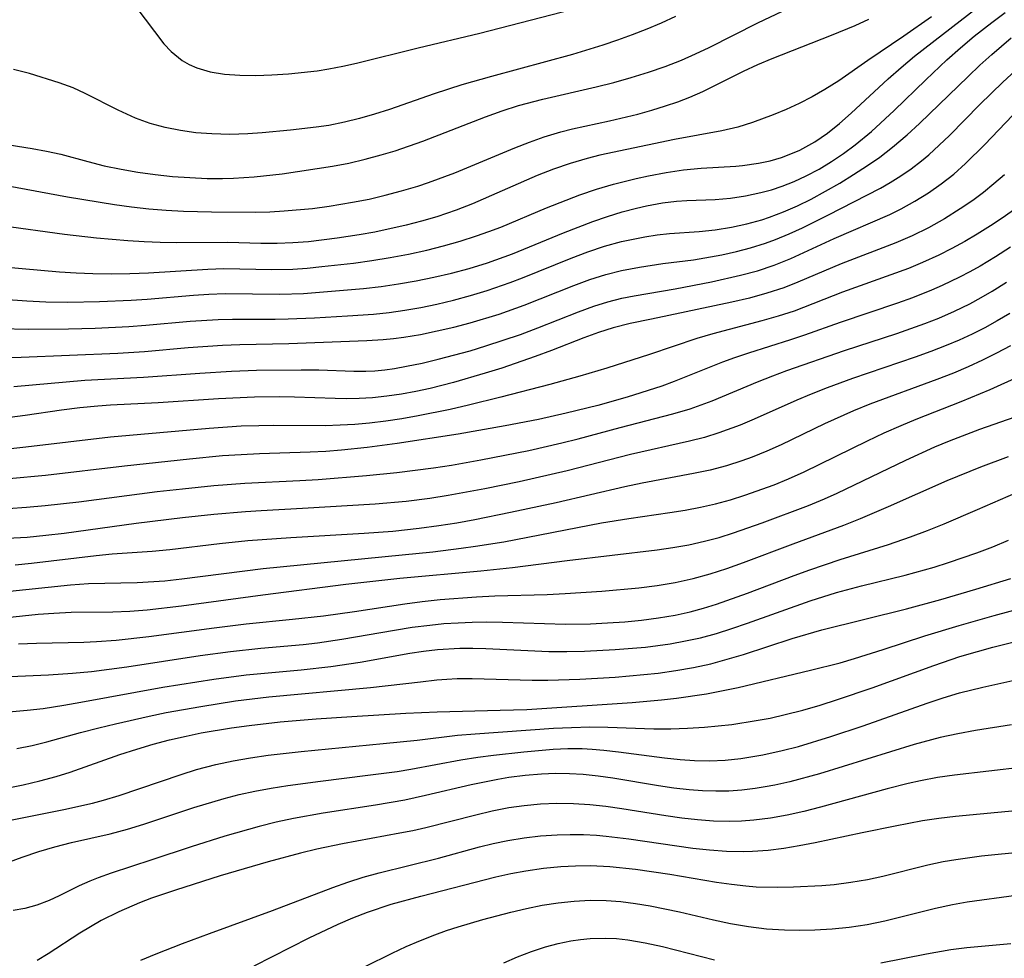
# Model space of a CAD drawing. Extents: x 1843564 to 1851766, y 3198733 to 3199311.
# Drawn here: x 1846058 to 1846163, y 3199028 to 3199127 of the extents above; entities that cross this region are included whole.
import ezdxf

# ---------------------------------------------------------------- set-up
doc = ezdxf.new("R2010")
doc.units = 0

msp = doc.modelspace()

# ---------------------------------------------------------------- linework, layer by layer
at = {"layer": 'Unknown_Line_Type', "color": 0}
for points in [[(1846054.06, 3199101.24, 1680), (1846062.4, 3199100.51, 1680), (1846064.18, 3199100.39, 1680), (1846065.95, 3199100.32, 1680), (1846067.92, 3199100.3, 1680), (1846069.88, 3199100.33, 1680), (1846071.83, 3199100.41, 1680), (1846078.15, 3199100.81, 1680), (1846079.84, 3199100.85, 1680), (1846084.96, 3199100.77, 1680), (1846087.16, 3199100.81, 1680), (1846088.71, 3199100.91, 1680), (1846090.26, 3199101.06, 1680), (1846093.62, 3199101.43, 1680), (1846095.57, 3199101.71, 1680), (1846097.52, 3199102.03, 1680), (1846099.46, 3199102.4, 1680), (1846101.4, 3199102.82, 1680), (1846103.18, 3199103.26, 1680), (1846104.94, 3199103.76, 1680), (1846106.69, 3199104.32, 1680), (1846107.97, 3199104.78, 1680), (1846109.24, 3199105.27, 1680), (1846114.1, 3199107.3, 1680), (1846117.63, 3199108.67, 1680), (1846119.41, 3199109.29, 1680), (1846121.21, 3199109.83, 1680), (1846123.62, 3199110.43, 1680), (1846124.95, 3199110.71, 1680), (1846126.81, 3199111.06, 1680), (1846128.67, 3199111.33, 1680), (1846130.53, 3199111.5, 1680), (1846134.21, 3199111.73, 1680), (1846134.9, 3199111.79, 1680), (1846136.6, 3199112.04, 1680), (1846137.84, 3199112.31, 1680), (1846139.05, 3199112.66, 1680), (1846140.23, 3199113.1, 1680), (1846141, 3199113.44, 1680), (1846142.59, 3199114.33, 1680), (1846143.93, 3199115.25, 1680), (1846145.21, 3199116.27, 1680), (1846146.46, 3199117.36, 1680), (1846150.4, 3199120.99, 1680), (1846151.78, 3199122.22, 1680), (1846153.19, 3199123.42, 1680), (1846160.99, 3199129.51, 1680)], [(1846070.52, 3199128.66, 1670), (1846073.49, 3199124.71, 1670), (1846074.25, 3199123.89, 1670), (1846075.41, 3199122.95, 1670), (1846076.17, 3199122.51, 1670), (1846076.99, 3199122.16, 1670), (1846078.4, 3199121.76, 1670), (1846079.9, 3199121.51, 1670), (1846081.54, 3199121.38, 1670), (1846083.23, 3199121.36, 1670), (1846084.96, 3199121.42, 1670), (1846086.71, 3199121.54, 1670), (1846089.74, 3199121.86, 1670), (1846091.01, 3199122.05, 1670), (1846092.47, 3199122.34, 1670), (1846093.93, 3199122.67, 1670), (1846100.49, 3199124.3, 1670), (1846107.04, 3199125.84, 1670), (1846116.75, 3199128.36, 1670)], [(1846052.36, 3199097.89, 1682), (1846058.93, 3199097.43, 1682), (1846060.96, 3199097.34, 1682), (1846063.3, 3199097.3, 1682), (1846066.66, 3199097.35, 1682), (1846070.02, 3199097.49, 1682), (1846071.69, 3199097.61, 1682), (1846076.63, 3199098.04, 1682), (1846078.27, 3199098.15, 1682), (1846079.98, 3199098.2, 1682), (1846085.79, 3199098.14, 1682), (1846088.31, 3199098.22, 1682), (1846094.68, 3199098.73, 1682), (1846096.54, 3199098.95, 1682), (1846098.39, 3199099.22, 1682), (1846100.25, 3199099.55, 1682), (1846102.14, 3199099.94, 1682), (1846104.02, 3199100.38, 1682), (1846105.88, 3199100.88, 1682), (1846107.85, 3199101.48, 1682), (1846110.48, 3199102.43, 1682), (1846115.92, 3199104.64, 1682), (1846119.03, 3199105.85, 1682), (1846120.58, 3199106.4, 1682), (1846122.14, 3199106.88, 1682), (1846123.67, 3199107.28, 1682), (1846124.73, 3199107.52, 1682), (1846126.42, 3199107.83, 1682), (1846127.91, 3199108.02, 1682), (1846129.02, 3199108.1, 1682), (1846132.02, 3199108.2, 1682), (1846133.63, 3199108.34, 1682), (1846135.24, 3199108.58, 1682), (1846136.86, 3199108.92, 1682), (1846138, 3199109.23, 1682), (1846139.12, 3199109.59, 1682), (1846140.42, 3199110.11, 1682), (1846141.69, 3199110.7, 1682), (1846143.04, 3199111.42, 1682), (1846144.36, 3199112.21, 1682), (1846145.64, 3199113.07, 1682), (1846146.89, 3199114, 1682), (1846148.6, 3199115.42, 1682), (1846151.02, 3199117.64, 1682), (1846154.4, 3199120.91, 1682), (1846156.62, 3199123.01, 1682), (1846158.06, 3199124.3, 1682), (1846159.53, 3199125.54, 1682), (1846161.38, 3199126.99, 1682), (1846162.8, 3199128.06, 1682)], [(1846053.7, 3199114.54, 1674), (1846059.48, 3199113.61, 1674), (1846061.02, 3199113.33, 1674), (1846062.53, 3199113, 1674), (1846065.39, 3199112.22, 1674), (1846067.14, 3199111.78, 1674), (1846068.93, 3199111.41, 1674), (1846070.73, 3199111.1, 1674), (1846072.56, 3199110.84, 1674), (1846074.39, 3199110.64, 1674), (1846076.24, 3199110.51, 1674), (1846078.09, 3199110.43, 1674), (1846079.69, 3199110.43, 1674), (1846080.86, 3199110.45, 1674), (1846083.05, 3199110.59, 1674), (1846086.04, 3199110.93, 1674), (1846091.4, 3199111.73, 1674), (1846093.13, 3199112.06, 1674), (1846094.85, 3199112.46, 1674), (1846096.55, 3199112.92, 1674), (1846098.04, 3199113.37, 1674), (1846100.98, 3199114.4, 1674), (1846107.64, 3199116.97, 1674), (1846109.39, 3199117.6, 1674), (1846111.15, 3199118.16, 1674), (1846113.73, 3199118.86, 1674), (1846119.39, 3199120.14, 1674), (1846121.26, 3199120.61, 1674), (1846123.11, 3199121.13, 1674), (1846124.95, 3199121.7, 1674), (1846126.71, 3199122.31, 1674), (1846128.45, 3199123, 1674), (1846129.92, 3199123.65, 1674), (1846131.37, 3199124.34, 1674), (1846136.53, 3199126.93, 1674), (1846139.16, 3199128.17, 1674)], [(1846154.99, 3199127.59, 1678), (1846152.05, 3199125.52, 1678), (1846148.23, 3199122.95, 1678), (1846145.13, 3199120.8, 1678), (1846143.65, 3199119.86, 1678), (1846142.31, 3199119.09, 1678), (1846140.94, 3199118.4, 1678), (1846139.55, 3199117.76, 1678), (1846138.16, 3199117.18, 1678), (1846135.97, 3199116.37, 1678), (1846134.43, 3199115.87, 1678), (1846132.71, 3199115.47, 1678), (1846127.71, 3199114.57, 1678), (1846119.78, 3199112.89, 1678), (1846118.41, 3199112.56, 1678), (1846116.62, 3199112.03, 1678), (1846114.86, 3199111.42, 1678), (1846113.11, 3199110.73, 1678), (1846106.26, 3199107.74, 1678), (1846104.52, 3199107.05, 1678), (1846102.47, 3199106.35, 1678), (1846100.84, 3199105.88, 1678), (1846099.2, 3199105.45, 1678), (1846095.88, 3199104.73, 1678), (1846094.21, 3199104.43, 1678), (1846091.88, 3199104.07, 1678), (1846088.84, 3199103.71, 1678), (1846087.18, 3199103.59, 1678), (1846085.52, 3199103.53, 1678), (1846083.77, 3199103.53, 1678), (1846080.27, 3199103.61, 1678), (1846074.87, 3199103.59, 1678), (1846073.07, 3199103.61, 1678), (1846071.37, 3199103.69, 1678), (1846069.67, 3199103.8, 1678), (1846066.31, 3199104.1, 1678), (1846062.94, 3199104.49, 1678), (1846056.25, 3199105.4, 1678)], [(1846056.93, 3199109.64, 1676), (1846063.24, 3199108.46, 1676), (1846068.23, 3199107.66, 1676), (1846070.06, 3199107.41, 1676), (1846071.9, 3199107.21, 1676), (1846073.74, 3199107.05, 1676), (1846075.58, 3199106.95, 1676), (1846078.53, 3199106.88, 1676), (1846083.22, 3199106.85, 1676), (1846084.73, 3199106.89, 1676), (1846086.24, 3199106.97, 1676), (1846089.25, 3199107.25, 1676), (1846091.03, 3199107.49, 1676), (1846093.51, 3199107.89, 1676), (1846095.26, 3199108.24, 1676), (1846096.99, 3199108.64, 1676), (1846098.72, 3199109.1, 1676), (1846100.43, 3199109.6, 1676), (1846101.59, 3199109.99, 1676), (1846104.37, 3199111.03, 1676), (1846110.76, 3199113.67, 1676), (1846112.31, 3199114.28, 1676), (1846113.87, 3199114.84, 1676), (1846115.63, 3199115.37, 1676), (1846116.88, 3199115.69, 1676), (1846120.8, 3199116.53, 1676), (1846123.81, 3199117.26, 1676), (1846125.29, 3199117.67, 1676), (1846126.74, 3199118.12, 1676), (1846128.05, 3199118.57, 1676), (1846129.32, 3199119.05, 1676), (1846130.72, 3199119.64, 1676), (1846135.04, 3199121.83, 1676), (1846136.54, 3199122.51, 1676), (1846138.08, 3199123.16, 1676), (1846144.38, 3199125.65, 1676), (1846146.88, 3199126.68, 1676), (1846148.32, 3199127.35, 1676)], [(1846127.82, 3199127.62, 1672), (1846126.29, 3199126.92, 1672), (1846124.76, 3199126.27, 1672), (1846123.21, 3199125.66, 1672), (1846121.65, 3199125.09, 1672), (1846120.07, 3199124.56, 1672), (1846116.88, 3199123.57, 1672), (1846108.25, 3199121.25, 1672), (1846105.1, 3199120.36, 1672), (1846102.17, 3199119.4, 1672), (1846097.43, 3199117.76, 1672), (1846095.84, 3199117.25, 1672), (1846094.25, 3199116.79, 1672), (1846092.65, 3199116.39, 1672), (1846090.99, 3199116.06, 1672), (1846089.64, 3199115.86, 1672), (1846086.94, 3199115.55, 1672), (1846083.91, 3199115.26, 1672), (1846082.39, 3199115.15, 1672), (1846080.48, 3199115.1, 1672), (1846078.57, 3199115.15, 1672), (1846076.89, 3199115.28, 1672), (1846075.23, 3199115.51, 1672), (1846073.6, 3199115.84, 1672), (1846072.01, 3199116.26, 1672), (1846070.48, 3199116.81, 1672), (1846068.64, 3199117.66, 1672), (1846065.14, 3199119.46, 1672), (1846063.84, 3199120.04, 1672), (1846062.36, 3199120.59, 1672), (1846059.2, 3199121.55, 1672), (1846057.53, 3199121.99, 1672)], [(1846052.95, 3199094.55, 1684), (1846059.13, 3199094.41, 1684), (1846063.36, 3199094.46, 1684), (1846066.18, 3199094.53, 1684), (1846069.77, 3199094.71, 1684), (1846071.56, 3199094.84, 1684), (1846076.27, 3199095.27, 1684), (1846079.26, 3199095.46, 1684), (1846080.76, 3199095.5, 1684), (1846085.3, 3199095.49, 1684), (1846086.69, 3199095.51, 1684), (1846089.47, 3199095.63, 1684), (1846092.99, 3199095.83, 1684), (1846095.74, 3199096.02, 1684), (1846097.4, 3199096.2, 1684), (1846099.06, 3199096.44, 1684), (1846100.76, 3199096.73, 1684), (1846102.45, 3199097.08, 1684), (1846104.24, 3199097.51, 1684), (1846106.03, 3199097.99, 1684), (1846107.8, 3199098.52, 1684), (1846110.25, 3199099.37, 1684), (1846111.56, 3199099.87, 1684), (1846116.71, 3199101.96, 1684), (1846118.49, 3199102.63, 1684), (1846120.28, 3199103.23, 1684), (1846122.07, 3199103.73, 1684), (1846124.56, 3199104.24, 1684), (1846125.87, 3199104.45, 1684), (1846127.17, 3199104.59, 1684), (1846130.32, 3199104.78, 1684), (1846132.03, 3199104.96, 1684), (1846133.75, 3199105.24, 1684), (1846135.36, 3199105.59, 1684), (1846136.96, 3199106.03, 1684), (1846137.79, 3199106.3, 1684), (1846139.28, 3199106.87, 1684), (1846140.75, 3199107.52, 1684), (1846142.2, 3199108.24, 1684), (1846143.73, 3199109.06, 1684), (1846145.24, 3199109.93, 1684), (1846146.72, 3199110.84, 1684), (1846148.18, 3199111.79, 1684), (1846149.49, 3199112.69, 1684), (1846150.85, 3199113.74, 1684), (1846152.39, 3199115.06, 1684), (1846153.7, 3199116.27, 1684), (1846158.87, 3199121.26, 1684), (1846160.13, 3199122.44, 1684), (1846161.4, 3199123.59, 1684), (1846163.44, 3199125.36, 1684)], [(1846052.25, 3199091.33, 1686), (1846058.33, 3199091.44, 1686), (1846068.58, 3199091.89, 1686), (1846071.43, 3199092.07, 1686), (1846076.07, 3199092.47, 1686), (1846079.72, 3199092.72, 1686), (1846081.54, 3199092.79, 1686), (1846086.75, 3199092.89, 1686), (1846095.03, 3199093.21, 1686), (1846096.78, 3199093.32, 1686), (1846097.86, 3199093.43, 1686), (1846098.96, 3199093.58, 1686), (1846100.74, 3199093.87, 1686), (1846102.5, 3199094.23, 1686), (1846104.25, 3199094.64, 1686), (1846106, 3199095.09, 1686), (1846109.07, 3199096.03, 1686), (1846111.72, 3199096.96, 1686), (1846117.02, 3199099.07, 1686), (1846118.7, 3199099.68, 1686), (1846120.39, 3199100.22, 1686), (1846122.08, 3199100.66, 1686), (1846123.99, 3199101.02, 1686), (1846126.46, 3199101.39, 1686), (1846129.7, 3199101.8, 1686), (1846132.74, 3199102.33, 1686), (1846134.27, 3199102.66, 1686), (1846135.78, 3199103.05, 1686), (1846137.37, 3199103.55, 1686), (1846138.43, 3199103.94, 1686), (1846139.87, 3199104.55, 1686), (1846141.3, 3199105.2, 1686), (1846143.97, 3199106.51, 1686), (1846149.57, 3199109.39, 1686), (1846150.6, 3199109.98, 1686), (1846151.74, 3199110.7, 1686), (1846152.84, 3199111.46, 1686), (1846153.91, 3199112.28, 1686), (1846154.69, 3199112.95, 1686), (1846155.8, 3199113.95, 1686), (1846156.88, 3199114.99, 1686), (1846160.11, 3199118.26, 1686), (1846162.55, 3199120.63, 1686), (1846165.75, 3199123.6, 1686)], [(1846057.54, 3199088.35, 1688), (1846065.1, 3199089, 1688), (1846071.32, 3199089.32, 1688), (1846077.29, 3199089.76, 1688), (1846080.65, 3199089.97, 1688), (1846083.3, 3199090.06, 1688), (1846088.05, 3199090.12, 1688), (1846089.92, 3199090.1, 1688), (1846093.64, 3199089.96, 1688), (1846094.92, 3199089.96, 1688), (1846095.88, 3199090.01, 1688), (1846096.93, 3199090.1, 1688), (1846097.98, 3199090.25, 1688), (1846099.24, 3199090.48, 1688), (1846100.92, 3199090.83, 1688), (1846102.61, 3199091.23, 1688), (1846105.99, 3199092.14, 1688), (1846107.67, 3199092.64, 1688), (1846109.52, 3199093.24, 1688), (1846111.36, 3199093.87, 1688), (1846113.18, 3199094.55, 1688), (1846117.49, 3199096.25, 1688), (1846119.12, 3199096.85, 1688), (1846120.61, 3199097.32, 1688), (1846122.1, 3199097.71, 1688), (1846123.43, 3199097.97, 1688), (1846127.78, 3199098.71, 1688), (1846131.63, 3199099.45, 1688), (1846134.72, 3199100.14, 1688), (1846136.52, 3199100.63, 1688), (1846138.29, 3199101.22, 1688), (1846140.05, 3199101.94, 1688), (1846144.65, 3199104.05, 1688), (1846150.57, 3199106.61, 1688), (1846151.76, 3199107.19, 1688), (1846153.22, 3199108, 1688), (1846154.65, 3199108.89, 1688), (1846156.02, 3199109.85, 1688), (1846157.34, 3199110.89, 1688), (1846158.61, 3199112.03, 1688), (1846160.63, 3199114.03, 1688), (1846164.34, 3199117.87, 1688)], [(1846162.72, 3199110.82, 1690), (1846161.62, 3199109.85, 1690), (1846160.51, 3199108.95, 1690), (1846159.37, 3199108.1, 1690), (1846158.03, 3199107.19, 1690), (1846156.38, 3199106.15, 1690), (1846154.67, 3199105.2, 1690), (1846152.92, 3199104.33, 1690), (1846151.21, 3199103.6, 1690), (1846145.41, 3199101.37, 1690), (1846140.79, 3199099.4, 1690), (1846139.31, 3199098.82, 1690), (1846137.5, 3199098.23, 1690), (1846135.65, 3199097.73, 1690), (1846133.78, 3199097.3, 1690), (1846125.27, 3199095.49, 1690), (1846122.99, 3199095.03, 1690), (1846121.2, 3199094.58, 1690), (1846119.63, 3199094.08, 1690), (1846118.07, 3199093.5, 1690), (1846114.64, 3199092.16, 1690), (1846112.91, 3199091.51, 1690), (1846109.38, 3199090.3, 1690), (1846107.6, 3199089.74, 1690), (1846104.22, 3199088.77, 1690), (1846101.75, 3199088.14, 1690), (1846100.23, 3199087.81, 1690), (1846098.7, 3199087.53, 1690), (1846097.16, 3199087.3, 1690), (1846095.62, 3199087.14, 1690), (1846094.22, 3199087.06, 1690), (1846092.82, 3199087.03, 1690), (1846091.65, 3199087.06, 1690), (1846087.35, 3199087.21, 1690), (1846085.77, 3199087.24, 1690), (1846083.11, 3199087.21, 1690), (1846079.27, 3199087.03, 1690), (1846072.86, 3199086.59, 1690), (1846067.82, 3199086.35, 1690), (1846066.47, 3199086.26, 1690), (1846064.54, 3199086.07, 1690), (1846062.62, 3199085.83, 1690), (1846058.76, 3199085.26, 1690), (1846056.32, 3199084.95, 1690)], [(1846163.93, 3199107.25, 1692), (1846162.61, 3199106.29, 1692), (1846161.24, 3199105.39, 1692), (1846159.85, 3199104.52, 1692), (1846158.51, 3199103.74, 1692), (1846157.16, 3199102.99, 1692), (1846155.78, 3199102.29, 1692), (1846154.04, 3199101.49, 1692), (1846152.53, 3199100.88, 1692), (1846145.53, 3199098.35, 1692), (1846140.39, 3199096.35, 1692), (1846138.69, 3199095.8, 1692), (1846136.97, 3199095.3, 1692), (1846131.77, 3199093.94, 1692), (1846130.07, 3199093.44, 1692), (1846125.05, 3199091.74, 1692), (1846120.5, 3199090.27, 1692), (1846117.65, 3199089.42, 1692), (1846114.46, 3199088.55, 1692), (1846109.24, 3199087.2, 1692), (1846105.84, 3199086.35, 1692), (1846103.88, 3199085.9, 1692), (1846100.47, 3199085.22, 1692), (1846098.76, 3199084.92, 1692), (1846097.04, 3199084.67, 1692), (1846095.32, 3199084.46, 1692), (1846093.76, 3199084.31, 1692), (1846092.19, 3199084.22, 1692), (1846090.62, 3199084.17, 1692), (1846085.15, 3199084.18, 1692), (1846083.57, 3199084.17, 1692), (1846081.69, 3199084.11, 1692), (1846078.28, 3199083.89, 1692), (1846067.82, 3199082.97, 1692), (1846058.82, 3199081.9, 1692), (1846053.36, 3199081.3, 1692)], [(1846163.38, 3199103.13, 1694), (1846161.78, 3199102.11, 1694), (1846160.15, 3199101.13, 1694), (1846159.05, 3199100.52, 1694), (1846157.94, 3199099.93, 1694), (1846156.13, 3199099.05, 1694), (1846154.99, 3199098.55, 1694), (1846152.98, 3199097.75, 1694), (1846151.36, 3199097.18, 1694), (1846145.28, 3199095.14, 1694), (1846141.51, 3199093.77, 1694), (1846140.03, 3199093.28, 1694), (1846135.55, 3199091.89, 1694), (1846134.07, 3199091.39, 1694), (1846132.8, 3199090.92, 1694), (1846127.67, 3199088.87, 1694), (1846126.35, 3199088.39, 1694), (1846122.68, 3199087.2, 1694), (1846119.57, 3199086.32, 1694), (1846116.21, 3199085.5, 1694), (1846113.26, 3199084.85, 1694), (1846109.7, 3199084.15, 1694), (1846104.72, 3199083.28, 1694), (1846098.26, 3199082.29, 1694), (1846095.05, 3199081.86, 1694), (1846092.35, 3199081.58, 1694), (1846090.69, 3199081.45, 1694), (1846089.03, 3199081.35, 1694), (1846083.65, 3199081.19, 1694), (1846081.68, 3199081.1, 1694), (1846079.71, 3199080.96, 1694), (1846076.2, 3199080.64, 1694), (1846069.29, 3199079.89, 1694), (1846060.9, 3199078.9, 1694), (1846057.04, 3199078.54, 1694)], [(1846056.95, 3199075.37, 1696), (1846058.91, 3199075.51, 1696), (1846060.87, 3199075.69, 1696), (1846064.46, 3199076.11, 1696), (1846072.76, 3199077.18, 1696), (1846075.46, 3199077.49, 1696), (1846078.77, 3199077.82, 1696), (1846082.08, 3199078.08, 1696), (1846087.93, 3199078.34, 1696), (1846089.85, 3199078.46, 1696), (1846094.98, 3199078.88, 1696), (1846098.22, 3199079.2, 1696), (1846102.1, 3199079.69, 1696), (1846104.03, 3199079.99, 1696), (1846107.14, 3199080.54, 1696), (1846112.24, 3199081.56, 1696), (1846115.75, 3199082.34, 1696), (1846117.48, 3199082.77, 1696), (1846121.92, 3199084, 1696), (1846127.53, 3199085.42, 1696), (1846129.37, 3199085.98, 1696), (1846131.7, 3199086.82, 1696), (1846136.5, 3199088.83, 1696), (1846138.12, 3199089.47, 1696), (1846139.63, 3199090.03, 1696), (1846145.76, 3199092.15, 1696), (1846151.3, 3199093.95, 1696), (1846154.29, 3199095.02, 1696), (1846155.76, 3199095.6, 1696), (1846157.43, 3199096.33, 1696), (1846159.05, 3199097.13, 1696), (1846160.25, 3199097.77, 1696), (1846161.42, 3199098.45, 1696), (1846162.94, 3199099.4, 1696)], [(1846163.31, 3199096.1, 1698), (1846161.95, 3199095.3, 1698), (1846160.63, 3199094.58, 1698), (1846159.29, 3199093.9, 1698), (1846157.92, 3199093.27, 1698), (1846156.54, 3199092.68, 1698), (1846154.9, 3199092.04, 1698), (1846153.25, 3199091.44, 1698), (1846146.59, 3199089.18, 1698), (1846143.91, 3199088.21, 1698), (1846142.2, 3199087.54, 1698), (1846140.68, 3199086.9, 1698), (1846136.17, 3199084.88, 1698), (1846134.66, 3199084.24, 1698), (1846132.41, 3199083.41, 1698), (1846130.87, 3199082.94, 1698), (1846129.3, 3199082.54, 1698), (1846123.04, 3199081.13, 1698), (1846116.3, 3199079.37, 1698), (1846111.21, 3199078.23, 1698), (1846107.56, 3199077.48, 1698), (1846103.68, 3199076.75, 1698), (1846101.73, 3199076.44, 1698), (1846099.22, 3199076.12, 1698), (1846095.91, 3199075.84, 1698), (1846088.2, 3199075.37, 1698), (1846083.82, 3199075.14, 1698), (1846082.14, 3199075.03, 1698), (1846078.8, 3199074.74, 1698), (1846075.46, 3199074.39, 1698), (1846070.55, 3199073.79, 1698), (1846062.89, 3199072.73, 1698), (1846060.93, 3199072.51, 1698), (1846058.98, 3199072.32, 1698), (1846056.85, 3199072.19, 1698)], [(1846163.38, 3199092.66, 1700), (1846161.9, 3199091.87, 1700), (1846160.4, 3199091.12, 1700), (1846158.86, 3199090.42, 1700), (1846157.31, 3199089.76, 1700), (1846155.55, 3199089.07, 1700), (1846148.44, 3199086.45, 1700), (1846146.69, 3199085.74, 1700), (1846143.64, 3199084.36, 1700), (1846139.04, 3199082.16, 1700), (1846137.5, 3199081.47, 1700), (1846135.94, 3199080.83, 1700), (1846134.85, 3199080.44, 1700), (1846133.21, 3199079.92, 1700), (1846131.48, 3199079.47, 1700), (1846129.72, 3199079.1, 1700), (1846124.27, 3199078.06, 1700), (1846122.44, 3199077.68, 1700), (1846115.14, 3199076, 1700), (1846110.28, 3199074.96, 1700), (1846106.48, 3199074.19, 1700), (1846104.57, 3199073.84, 1700), (1846102.66, 3199073.53, 1700), (1846100.59, 3199073.26, 1700), (1846097.8, 3199072.96, 1700), (1846094.76, 3199072.72, 1700), (1846086.96, 3199072.27, 1700), (1846082.4, 3199071.95, 1700), (1846079.4, 3199071.65, 1700), (1846074.12, 3199071.01, 1700), (1846072.24, 3199070.82, 1700), (1846068, 3199070.53, 1700), (1846066.29, 3199070.37, 1700), (1846059.41, 3199069.54, 1700), (1846057.68, 3199069.37, 1700)], [(1846056.46, 3199066.53, 1702), (1846063.57, 3199067.28, 1702), (1846065.48, 3199067.41, 1702), (1846070.63, 3199067.52, 1702), (1846073.58, 3199067.72, 1702), (1846075.38, 3199067.9, 1702), (1846084.01, 3199069, 1702), (1846098.77, 3199070.46, 1702), (1846102.04, 3199070.8, 1702), (1846105.06, 3199071.16, 1702), (1846106.57, 3199071.37, 1702), (1846109.56, 3199071.86, 1702), (1846119.96, 3199073.87, 1702), (1846122.86, 3199074.33, 1702), (1846127.19, 3199074.95, 1702), (1846128.82, 3199075.21, 1702), (1846130.45, 3199075.51, 1702), (1846132.06, 3199075.88, 1702), (1846133.63, 3199076.31, 1702), (1846135.18, 3199076.8, 1702), (1846138.27, 3199077.91, 1702), (1846139.8, 3199078.54, 1702), (1846141.47, 3199079.28, 1702), (1846148.19, 3199082.58, 1702), (1846149.97, 3199083.41, 1702), (1846151.77, 3199084.2, 1702), (1846153.35, 3199084.86, 1702), (1846158.12, 3199086.73, 1702), (1846161.22, 3199088.03, 1702), (1846164.26, 3199089.39, 1702)], [(1846055.11, 3199063.64, 1704), (1846060.12, 3199064.16, 1704), (1846061.78, 3199064.29, 1704), (1846063.62, 3199064.37, 1704), (1846068.06, 3199064.41, 1704), (1846069.88, 3199064.49, 1704), (1846071.7, 3199064.64, 1704), (1846075.36, 3199065.05, 1704), (1846083.98, 3199066.22, 1704), (1846092.8, 3199067.36, 1704), (1846098.52, 3199067.99, 1704), (1846107.15, 3199068.77, 1704), (1846110.5, 3199069.12, 1704), (1846116.3, 3199069.86, 1704), (1846125.84, 3199071, 1704), (1846127.53, 3199071.25, 1704), (1846129.22, 3199071.54, 1704), (1846130.88, 3199071.9, 1704), (1846132.43, 3199072.32, 1704), (1846133.97, 3199072.79, 1704), (1846137.02, 3199073.86, 1704), (1846141.94, 3199075.72, 1704), (1846143.62, 3199076.41, 1704), (1846144.98, 3199077.02, 1704), (1846152.25, 3199080.52, 1704), (1846155.33, 3199081.92, 1704), (1846156.88, 3199082.58, 1704), (1846160.11, 3199083.82, 1704), (1846166.09, 3199085.88, 1704)], [(1846058.05, 3199061, 1706), (1846059.94, 3199061.09, 1706), (1846064.98, 3199061.19, 1706), (1846066.33, 3199061.25, 1706), (1846068.4, 3199061.4, 1706), (1846071.89, 3199061.78, 1706), (1846078.82, 3199062.71, 1706), (1846082.2, 3199063.14, 1706), (1846087.14, 3199063.62, 1706), (1846090.43, 3199063.99, 1706), (1846093.71, 3199064.45, 1706), (1846099.05, 3199065.25, 1706), (1846100.91, 3199065.5, 1706), (1846102.83, 3199065.71, 1706), (1846106.68, 3199066.01, 1706), (1846108.61, 3199066.11, 1706), (1846114.18, 3199066.27, 1706), (1846116.09, 3199066.35, 1706), (1846119.97, 3199066.6, 1706), (1846123.9, 3199066.97, 1706), (1846125.85, 3199067.22, 1706), (1846127.78, 3199067.54, 1706), (1846129.68, 3199067.95, 1706), (1846131.48, 3199068.44, 1706), (1846133.26, 3199069.01, 1706), (1846135.02, 3199069.64, 1706), (1846140.31, 3199071.63, 1706), (1846145.68, 3199073.61, 1706), (1846147.45, 3199074.31, 1706), (1846150.41, 3199075.59, 1706), (1846156.66, 3199078.37, 1706), (1846160.21, 3199079.82, 1706), (1846163.17, 3199080.89, 1706)], [(1846052.28, 3199057.34, 1708), (1846061.23, 3199057.71, 1708), (1846063.79, 3199057.89, 1708), (1846065.78, 3199058.09, 1708), (1846069.56, 3199058.59, 1708), (1846077.35, 3199059.77, 1708), (1846080.54, 3199060.2, 1708), (1846083.78, 3199060.56, 1708), (1846088.28, 3199060.95, 1708), (1846089.78, 3199061.12, 1708), (1846092.37, 3199061.51, 1708), (1846097.97, 3199062.48, 1708), (1846099.85, 3199062.77, 1708), (1846101.73, 3199063.01, 1708), (1846103.22, 3199063.16, 1708), (1846104.72, 3199063.26, 1708), (1846106.22, 3199063.33, 1708), (1846107.72, 3199063.35, 1708), (1846109.45, 3199063.33, 1708), (1846116.14, 3199063.12, 1708), (1846118.79, 3199063.15, 1708), (1846120.6, 3199063.23, 1708), (1846122.41, 3199063.36, 1708), (1846124.2, 3199063.54, 1708), (1846125.99, 3199063.77, 1708), (1846127.76, 3199064.07, 1708), (1846129.37, 3199064.42, 1708), (1846130.77, 3199064.8, 1708), (1846132.15, 3199065.22, 1708), (1846135.46, 3199066.4, 1708), (1846140.4, 3199068.28, 1708), (1846142.06, 3199068.89, 1708), (1846145.28, 3199069.97, 1708), (1846150.41, 3199071.58, 1708), (1846152.76, 3199072.38, 1708), (1846154.56, 3199073.05, 1708), (1846156.34, 3199073.77, 1708), (1846159.87, 3199075.27, 1708), (1846165.55, 3199077.77, 1708)], [(1846055.4, 3199053.67, 1710), (1846058.97, 3199053.97, 1710), (1846060.65, 3199054.16, 1710), (1846062.84, 3199054.49, 1710), (1846064.67, 3199054.81, 1710), (1846073.38, 3199056.4, 1710), (1846078.78, 3199057.27, 1710), (1846082.21, 3199057.72, 1710), (1846088.05, 3199058.26, 1710), (1846091.2, 3199058.61, 1710), (1846094.33, 3199059.07, 1710), (1846099.58, 3199060.03, 1710), (1846101.06, 3199060.25, 1710), (1846102.55, 3199060.41, 1710), (1846104.92, 3199060.55, 1710), (1846106.29, 3199060.56, 1710), (1846107.66, 3199060.53, 1710), (1846114.36, 3199060.21, 1710), (1846116.26, 3199060.19, 1710), (1846118.15, 3199060.23, 1710), (1846121.38, 3199060.4, 1710), (1846124.6, 3199060.68, 1710), (1846127.24, 3199061.03, 1710), (1846128.85, 3199061.32, 1710), (1846130.46, 3199061.67, 1710), (1846132.14, 3199062.12, 1710), (1846133.8, 3199062.64, 1710), (1846135.46, 3199063.2, 1710), (1846142.09, 3199065.58, 1710), (1846144.9, 3199066.47, 1710), (1846147.55, 3199067.18, 1710), (1846152.19, 3199068.31, 1710), (1846155.27, 3199069.17, 1710), (1846156.79, 3199069.64, 1710), (1846159.81, 3199070.68, 1710), (1846161.49, 3199071.33, 1710), (1846163.15, 3199072.01, 1710)], [(1846057.87, 3199049.9, 1712), (1846059.48, 3199050.22, 1712), (1846061.07, 3199050.6, 1712), (1846064.64, 3199051.59, 1712), (1846066.59, 3199052.1, 1712), (1846068.36, 3199052.53, 1712), (1846071.93, 3199053.34, 1712), (1846073.73, 3199053.71, 1712), (1846077.4, 3199054.38, 1712), (1846081.08, 3199054.95, 1712), (1846084.64, 3199055.38, 1712), (1846095.41, 3199056.39, 1712), (1846100.72, 3199057, 1712), (1846102.47, 3199057.19, 1712), (1846103.54, 3199057.27, 1712), (1846104.62, 3199057.32, 1712), (1846106.2, 3199057.34, 1712), (1846112.58, 3199057.16, 1712), (1846114.26, 3199057.16, 1712), (1846117.64, 3199057.27, 1712), (1846121.39, 3199057.49, 1712), (1846124.44, 3199057.75, 1712), (1846125.96, 3199057.92, 1712), (1846127.84, 3199058.19, 1712), (1846129.7, 3199058.51, 1712), (1846131.54, 3199058.91, 1712), (1846133.29, 3199059.38, 1712), (1846135.02, 3199059.9, 1712), (1846140.2, 3199061.58, 1712), (1846143.34, 3199062.51, 1712), (1846152.34, 3199064.73, 1712), (1846155.96, 3199065.72, 1712), (1846159.7, 3199066.81, 1712), (1846163.4, 3199067.97, 1712)], [(1846056.76, 3199045.7, 1714), (1846058.54, 3199046.06, 1714), (1846060.3, 3199046.47, 1714), (1846062.04, 3199046.93, 1714), (1846063.53, 3199047.38, 1714), (1846068.8, 3199049.25, 1714), (1846070.6, 3199049.85, 1714), (1846072.33, 3199050.36, 1714), (1846074.09, 3199050.82, 1714), (1846075.86, 3199051.23, 1714), (1846077.45, 3199051.56, 1714), (1846080.67, 3199052.11, 1714), (1846082.52, 3199052.36, 1714), (1846085.83, 3199052.72, 1714), (1846089.64, 3199053.04, 1714), (1846093.45, 3199053.31, 1714), (1846099.16, 3199053.64, 1714), (1846102.5, 3199053.81, 1714), (1846109.2, 3199053.96, 1714), (1846112.02, 3199054.06, 1714), (1846123.21, 3199054.78, 1714), (1846126.31, 3199055.06, 1714), (1846127.91, 3199055.24, 1714), (1846131.1, 3199055.72, 1714), (1846132.69, 3199056.01, 1714), (1846134.46, 3199056.39, 1714), (1846142.15, 3199058.21, 1714), (1846145.27, 3199059.01, 1714), (1846146.81, 3199059.45, 1714), (1846149.87, 3199060.4, 1714), (1846154.29, 3199061.86, 1714), (1846157.91, 3199062.97, 1714), (1846161.65, 3199064.03, 1714), (1846166.36, 3199065.31, 1714)], [(1846050.66, 3199040.97, 1716), (1846062.86, 3199043.44, 1716), (1846065.89, 3199044.1, 1716), (1846067.08, 3199044.41, 1716), (1846068.74, 3199044.9, 1716), (1846075.3, 3199047.15, 1716), (1846076.96, 3199047.67, 1716), (1846079.01, 3199048.21, 1716), (1846080.83, 3199048.6, 1716), (1846082.68, 3199048.92, 1716), (1846084.54, 3199049.19, 1716), (1846088.05, 3199049.6, 1716), (1846096.77, 3199050.42, 1716), (1846100.36, 3199050.8, 1716), (1846104.66, 3199051.32, 1716), (1846106.52, 3199051.47, 1716), (1846114.86, 3199052.05, 1716), (1846116.77, 3199052.15, 1716), (1846118.69, 3199052.19, 1716), (1846120.63, 3199052.17, 1716), (1846125.51, 3199052, 1716), (1846127.3, 3199052, 1716), (1846129.09, 3199052.06, 1716), (1846130.88, 3199052.17, 1716), (1846133.77, 3199052.47, 1716), (1846136.36, 3199052.86, 1716), (1846137.85, 3199053.14, 1716), (1846139.46, 3199053.5, 1716), (1846141.32, 3199053.98, 1716), (1846143.17, 3199054.51, 1716), (1846145.01, 3199055.09, 1716), (1846148.67, 3199056.33, 1716), (1846155.24, 3199058.73, 1716), (1846158, 3199059.66, 1716), (1846159.86, 3199060.2, 1716), (1846161.51, 3199060.65, 1716), (1846168.41, 3199062.39, 1716)], [(1846055.42, 3199037.27, 1718), (1846058.45, 3199038.37, 1718), (1846060.19, 3199038.96, 1718), (1846061.91, 3199039.47, 1718), (1846063.66, 3199039.92, 1718), (1846067.78, 3199040.86, 1718), (1846069.6, 3199041.34, 1718), (1846071.36, 3199041.88, 1718), (1846076.65, 3199043.64, 1718), (1846079.87, 3199044.59, 1718), (1846081.49, 3199045.01, 1718), (1846083.13, 3199045.38, 1718), (1846084.88, 3199045.71, 1718), (1846086.65, 3199045.99, 1718), (1846090.1, 3199046.45, 1718), (1846095.15, 3199047.06, 1718), (1846098.26, 3199047.48, 1718), (1846099.69, 3199047.7, 1718), (1846105.02, 3199048.69, 1718), (1846106.8, 3199048.98, 1718), (1846108.47, 3199049.2, 1718), (1846111.7, 3199049.56, 1718), (1846114.81, 3199049.82, 1718), (1846116.36, 3199049.89, 1718), (1846117.91, 3199049.89, 1718), (1846118.96, 3199049.84, 1718), (1846120.18, 3199049.74, 1718), (1846121.76, 3199049.56, 1718), (1846126.65, 3199048.9, 1718), (1846128.31, 3199048.73, 1718), (1846129.82, 3199048.63, 1718), (1846131.41, 3199048.61, 1718), (1846133.07, 3199048.68, 1718), (1846134.73, 3199048.85, 1718), (1846137.07, 3199049.22, 1718), (1846139.13, 3199049.68, 1718), (1846140.86, 3199050.13, 1718), (1846144.3, 3199051.17, 1718), (1846147.72, 3199052.32, 1718), (1846154.53, 3199054.72, 1718), (1846156.24, 3199055.28, 1718), (1846157.97, 3199055.8, 1718), (1846160.45, 3199056.41, 1718), (1846165.54, 3199057.54, 1718)], [(1846163.47, 3199052.41, 1720), (1846159.67, 3199051.81, 1720), (1846157.78, 3199051.47, 1720), (1846155.91, 3199051.08, 1720), (1846153.16, 3199050.34, 1720), (1846143.1, 3199047.21, 1720), (1846139.95, 3199046.37, 1720), (1846138.36, 3199046.02, 1720), (1846137.31, 3199045.82, 1720), (1846136.25, 3199045.66, 1720), (1846134.86, 3199045.49, 1720), (1846133.46, 3199045.39, 1720), (1846132.07, 3199045.36, 1720), (1846130.67, 3199045.4, 1720), (1846129.27, 3199045.51, 1720), (1846127.63, 3199045.7, 1720), (1846125.99, 3199045.95, 1720), (1846121.15, 3199046.76, 1720), (1846119.59, 3199046.98, 1720), (1846118.01, 3199047.15, 1720), (1846116.54, 3199047.23, 1720), (1846115.06, 3199047.24, 1720), (1846113.58, 3199047.19, 1720), (1846111.83, 3199047.04, 1720), (1846110.1, 3199046.82, 1720), (1846108.93, 3199046.63, 1720), (1846106.11, 3199046.06, 1720), (1846101.26, 3199044.9, 1720), (1846099.06, 3199044.42, 1720), (1846095.94, 3199043.88, 1720), (1846090.41, 3199043.04, 1720), (1846087.26, 3199042.47, 1720), (1846085.42, 3199042.07, 1720), (1846083.59, 3199041.61, 1720), (1846079.95, 3199040.59, 1720), (1846076.37, 3199039.47, 1720), (1846072.2, 3199038.07, 1720), (1846067.88, 3199036.68, 1720), (1846066.51, 3199036.19, 1720), (1846065.61, 3199035.83, 1720), (1846064.5, 3199035.32, 1720), (1846062.35, 3199034.25, 1720), (1846061.29, 3199033.76, 1720), (1846060, 3199033.28, 1720), (1846058.72, 3199032.93, 1720), (1846057.47, 3199032.7, 1720)], [(1846164.73, 3199047.93, 1722), (1846157.43, 3199047.08, 1722), (1846155.61, 3199046.81, 1722), (1846153.82, 3199046.48, 1722), (1846152.51, 3199046.2, 1722), (1846150.26, 3199045.63, 1722), (1846143.19, 3199043.67, 1722), (1846141.42, 3199043.22, 1722), (1846139.65, 3199042.83, 1722), (1846137.88, 3199042.52, 1722), (1846136.11, 3199042.3, 1722), (1846134.82, 3199042.2, 1722), (1846133.52, 3199042.16, 1722), (1846131.84, 3199042.2, 1722), (1846130.15, 3199042.32, 1722), (1846128.46, 3199042.51, 1722), (1846126.78, 3199042.75, 1722), (1846122.09, 3199043.51, 1722), (1846120.41, 3199043.75, 1722), (1846118.72, 3199043.94, 1722), (1846116.97, 3199044.04, 1722), (1846115.22, 3199044.05, 1722), (1846113.47, 3199043.98, 1722), (1846111.73, 3199043.83, 1722), (1846110.09, 3199043.59, 1722), (1846108.33, 3199043.25, 1722), (1846106.59, 3199042.84, 1722), (1846101.31, 3199041.49, 1722), (1846099.92, 3199041.18, 1722), (1846098.52, 3199040.9, 1722), (1846092.46, 3199039.79, 1722), (1846089.72, 3199039.21, 1722), (1846088, 3199038.79, 1722), (1846084.57, 3199037.88, 1722), (1846079.47, 3199036.39, 1722), (1846074.71, 3199034.88, 1722), (1846072.16, 3199034.01, 1722), (1846070.9, 3199033.53, 1722), (1846068.69, 3199032.58, 1722), (1846066.81, 3199031.63, 1722), (1846065.68, 3199030.98, 1722), (1846064.57, 3199030.3, 1722), (1846061.2, 3199028.09, 1722), (1846060.04, 3199027.39, 1722)], [(1846071.04, 3199027.42, 1724), (1846072.65, 3199028.09, 1724), (1846075.46, 3199029.2, 1724), (1846078.33, 3199030.28, 1724), (1846085.02, 3199032.71, 1724), (1846091.41, 3199035.16, 1724), (1846093.02, 3199035.73, 1724), (1846094.64, 3199036.24, 1724), (1846096.34, 3199036.72, 1724), (1846102.63, 3199038.26, 1724), (1846106.99, 3199039.45, 1724), (1846108.45, 3199039.81, 1724), (1846110.01, 3199040.15, 1724), (1846111.74, 3199040.43, 1724), (1846113.48, 3199040.63, 1724), (1846115.23, 3199040.75, 1724), (1846116.63, 3199040.79, 1724), (1846118.03, 3199040.77, 1724), (1846119.43, 3199040.69, 1724), (1846120.44, 3199040.6, 1724), (1846122.86, 3199040.3, 1724), (1846129.63, 3199039.33, 1724), (1846131.42, 3199039.14, 1724), (1846133.21, 3199039.01, 1724), (1846134.99, 3199038.97, 1724), (1846135.97, 3199039, 1724), (1846137.63, 3199039.12, 1724), (1846139.29, 3199039.32, 1724), (1846140.95, 3199039.59, 1724), (1846142.62, 3199039.91, 1724), (1846147.61, 3199041, 1724), (1846151.14, 3199041.71, 1724), (1846154.03, 3199042.25, 1724), (1846155.78, 3199042.51, 1724), (1846157.54, 3199042.73, 1724), (1846164.64, 3199043.39, 1724)], [(1846083.05, 3199026.84, 1726), (1846088.9, 3199029.82, 1726), (1846091.98, 3199031.25, 1726), (1846093.54, 3199031.91, 1726), (1846095.11, 3199032.53, 1726), (1846097.6, 3199033.37, 1726), (1846100.77, 3199034.23, 1726), (1846108.73, 3199036.27, 1726), (1846110.31, 3199036.62, 1726), (1846111.91, 3199036.92, 1726), (1846113.77, 3199037.19, 1726), (1846115.64, 3199037.37, 1726), (1846117.2, 3199037.45, 1726), (1846118.77, 3199037.47, 1726), (1846120.82, 3199037.38, 1726), (1846123.57, 3199037.1, 1726), (1846127.21, 3199036.55, 1726), (1846132.17, 3199035.73, 1726), (1846133.74, 3199035.5, 1726), (1846135.28, 3199035.32, 1726), (1846136.36, 3199035.23, 1726), (1846138.62, 3199035.17, 1726), (1846140.33, 3199035.21, 1726), (1846143.35, 3199035.37, 1726), (1846144.66, 3199035.48, 1726), (1846146.43, 3199035.7, 1726), (1846148.2, 3199036, 1726), (1846149.81, 3199036.34, 1726), (1846154.6, 3199037.54, 1726), (1846156.21, 3199037.89, 1726), (1846157.56, 3199038.13, 1726), (1846160.3, 3199038.5, 1726), (1846164.93, 3199038.96, 1726)], [(1846094.87, 3199026.75, 1728), (1846097.73, 3199028.18, 1728), (1846099.22, 3199028.87, 1728), (1846100.73, 3199029.53, 1728), (1846102.26, 3199030.13, 1728), (1846103.49, 3199030.57, 1728), (1846104.74, 3199030.97, 1728), (1846107.35, 3199031.75, 1728), (1846110.33, 3199032.54, 1728), (1846111.99, 3199032.93, 1728), (1846113.66, 3199033.26, 1728), (1846115.34, 3199033.53, 1728), (1846117.03, 3199033.71, 1728), (1846118.74, 3199033.79, 1728), (1846120.44, 3199033.77, 1728), (1846122, 3199033.65, 1728), (1846123.57, 3199033.45, 1728), (1846125.12, 3199033.19, 1728), (1846128.23, 3199032.55, 1728), (1846131.84, 3199031.71, 1728), (1846133.64, 3199031.33, 1728), (1846135.54, 3199031, 1728), (1846137.45, 3199030.77, 1728), (1846139.37, 3199030.65, 1728), (1846140.99, 3199030.63, 1728), (1846142.61, 3199030.66, 1728), (1846144.43, 3199030.76, 1728), (1846146.25, 3199030.93, 1728), (1846148.14, 3199031.22, 1728), (1846150.03, 3199031.61, 1728), (1846155.4, 3199032.97, 1728), (1846157.2, 3199033.36, 1728), (1846158.77, 3199033.63, 1728), (1846163.96, 3199034.34, 1728)], [(1846109.58, 3199027.16, 1730), (1846111.03, 3199027.79, 1730), (1846112.51, 3199028.35, 1730), (1846113.99, 3199028.84, 1730), (1846115.34, 3199029.2, 1730), (1846116.7, 3199029.48, 1730), (1846117.73, 3199029.63, 1730), (1846118.76, 3199029.74, 1730), (1846120.34, 3199029.78, 1730), (1846121.54, 3199029.72, 1730), (1846122.75, 3199029.59, 1730), (1846124.58, 3199029.28, 1730), (1846126.42, 3199028.87, 1730), (1846131.96, 3199027.48, 1730)], [(1846149.6, 3199027.14, 1730), (1846154.46, 3199028.11, 1730), (1846157.05, 3199028.56, 1730), (1846158.73, 3199028.77, 1730), (1846163.41, 3199029.2, 1730)]]:
    msp.add_polyline3d(points, dxfattribs=at)

doc.saveas('drawing.dxf')
